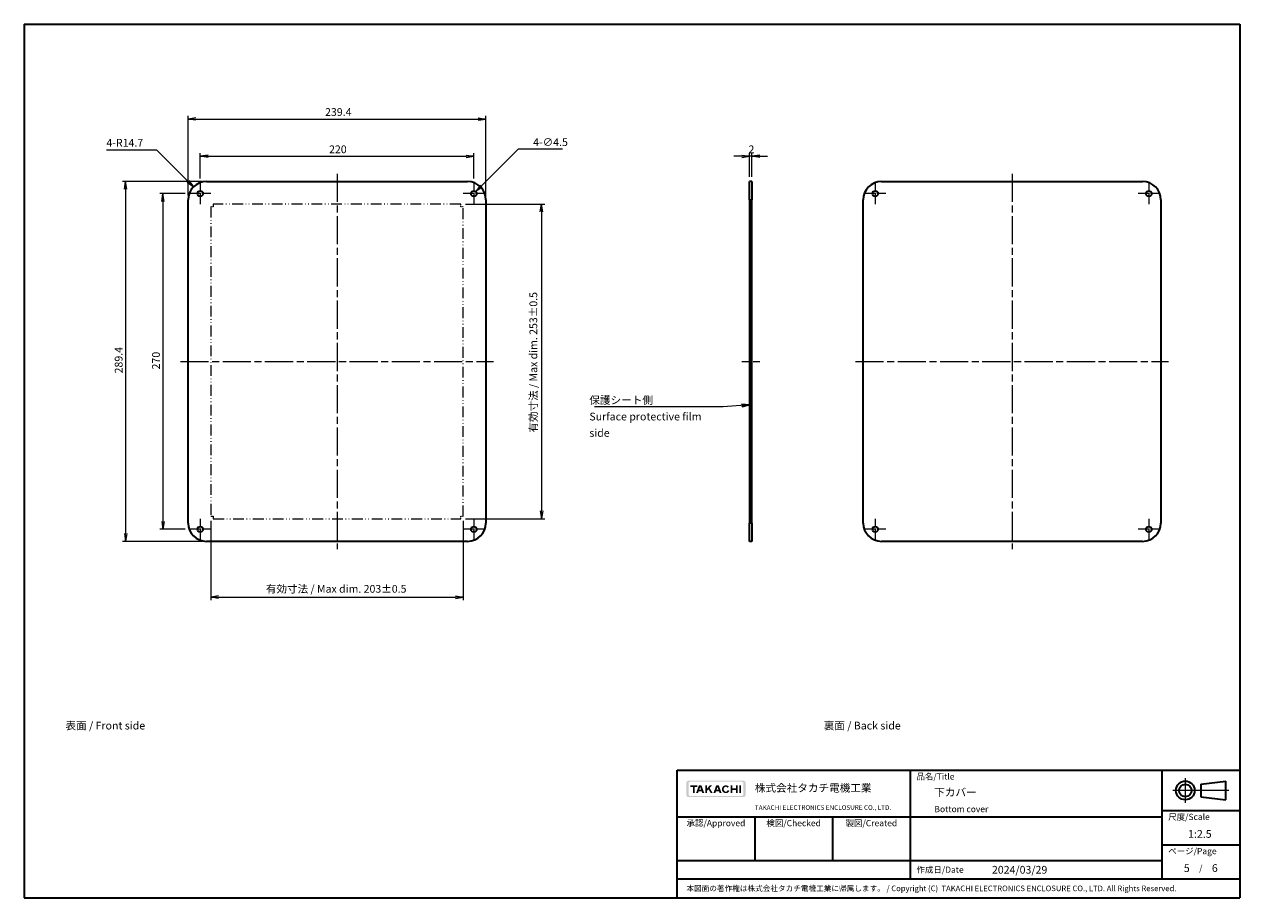
# Model space of a CAD drawing. Units: millimetres. Extents: x -1907 to 5768, y 32 to 1443.
# Drawn here: x 3998 to 4976, y 32 to 734 of the extents above; entities that cross this region are included whole.
import ezdxf
from ezdxf.enums import TextEntityAlignment as Align

# ---------------------------------------------------------------- set-up
doc = ezdxf.new("R2010")
doc.units = ezdxf.units.MM
doc.header["$LTSCALE"] = 4
doc.linetypes.add('CHAIN', pattern=[0.35429999999999995, 0.2362, -0.0295, 0.0591, -0.0295])
doc.linetypes.add('DASH_DOUBLE_DOT', pattern=[0.43979999999999997, 0.24, -0.06, 0.0098, -0.06, 0.01, -0.06])
doc.layers.get('Defpoints').update_dxf_attribs({"lineweight": 25})
for name, color, linetype, lineweight in [('Border (ISO)', 7, 'Continuous', 35), ('Center Mark (ISO)', 131, 'Continuous', 18), ('Centerline (ISO)', 131, 'Continuous', 18), ('Dimension (ISO)', 7, 'Continuous', 18), ('Dimension (ISO) @ 1', 7, 'Continuous', 18), ('Hatch (ISO)', 1, 'Continuous', 18), ('Sketch Geometry (ISO)', 7, 'Continuous', 18), ('Symbol (ISO)', 7, 'Continuous', 18), ('Symbol (ISO) @ 1', 7, 'Continuous', 18), ('Title (ISO)', 7, 'Continuous', 35), ('Visible (ISO)', 7, 'Continuous', 35), ('Visible Narrow (ISO)', 7, 'Continuous', 25)]:
    doc.layers.add(name, color=color, linetype=linetype, lineweight=lineweight)
doc.styles.add('Note Text (TK)', font='txt')
doc.styles.add('文字スタイル40', font='txt')
doc.styles.add('文字スタイル67', font='arial.ttf')
doc.dimstyles.new('Default - Method 1b (TK)', dxfattribs={"dimscale": 4, "dimtxt": 2.5, "dimasz": 2.5, "dimexe": 1, "dimexo": 1.499999999999999, "dimgap": 1, "dimtad": 1, "dimrnd": 1e-08, "dimdsep": 46, "dimtxsty": 'Note Text (TK)', "dimblk": 'OPEN', "dimcen": 0.09, "dimdle": 5, "dimclrd": 100, "dimclre": 100, "dimclrt": 7, "dimadec": 1, "dimazin": 1, "dimtfac": 1, "dimtmove": 0, "dimatfit": 3, "dimldrblk": 'OPEN', "dimfxl": 1, "dimtolj": 1, "dimlwd": -1, "dimlwe": -1, "dimarcsym": 0})
doc.dimstyles.new('Default - Method 1b (TK)$7', dxfattribs={"dimscale": 4, "dimtxt": 2.5, "dimasz": 2.5, "dimexe": 1, "dimexo": 1.499999999999999, "dimgap": 1, "dimtad": 1, "dimrnd": 1e-08, "dimdsep": 46, "dimtxsty": 'Note Text (TK)', "dimblk": 'OPEN', "dimcen": 0.09, "dimdle": 5, "dimclrd": 100, "dimclre": 100, "dimclrt": 7, "dimadec": 1, "dimazin": 1, "dimtfac": 1, "dimtmove": 0, "dimatfit": 3, "dimldrblk": 'OPEN', "dimfxl": 1, "dimtolj": 1, "dimlwd": -1, "dimlwe": -1, "dimarcsym": 0})

# ---------------------------------------------------------------- blocks, each defined once
blk = doc.blocks.new('図面枠 tk図枠')
at = {"layer": 'Border (ISO)'}
for p, q in [((14.5, 289), (405.4999999999999, 289)), ((14.5, 289), (14.5, 8)), ((405.4999999999999, 289), (405.4999999999999, 8)), ((14.5, 8), (405.4999999999999, 8))]:
    blk.add_line(p, q, dxfattribs=at)
blk = doc.blocks.new('表題欄 tk表題欄')
at = {"layer": 'Hatch (ISO)'}
h = blk.add_hatch(color=256, dxfattribs=at)
edge = h.paths.add_edge_path(flags=0)
edge.add_arc((95.444849922821, 237.346881026017), 0.5958259999999996, 269.9999999999897, 360)
edge.add_line((96.040675922821, 237.3468810260171), (96.04067592282095, 240.7585970260168))
edge.add_arc((95.44484992282096, 240.7585970260169), 0.5958259999999996, 0, 90.0000000000068)
edge.add_line((95.44484992282091, 241.3544230260169), (79.00658192282103, 241.3544230260169))
edge.add_arc((79.00658192282103, 240.7585970260169), 0.5958259999999996, 90, 180)
edge.add_line((78.41075592282102, 240.7585970260168), (78.41075592282081, 237.3468810260171))
edge.add_arc((79.00658192282081, 237.3468810260168), 0.5958259999999996, 180, 270.0000000000205)
edge.add_line((79.00658192282103, 236.7510550260168), (95.44484992282091, 236.751055026017))
edge = h.paths.add_edge_path()
edge.add_line((77.70882392282107, 241.0034570260169), (77.70882392282107, 237.1020210260171))
edge.add_arc((78.41075592282097, 237.102021026017), 0.7019319999998935, 180, 270.000000000008)
edge.add_line((78.41075592282105, 236.4000890260172), (96.04067592282101, 236.4000890260172))
edge.add_arc((96.040675922821, 237.102021026017), 0.7019319999998921, 270, 360)
edge.add_line((96.7426079228209, 237.1020210260171), (96.74260792282098, 241.0034570260169))
edge.add_arc((96.04067592282107, 241.003457026017), 0.7019319999998921, 0, 90.00000000000873)
edge.add_line((96.04067592282095, 241.705389026017), (78.41075592282105, 241.7053890260169))
edge.add_arc((78.41075592282105, 241.0034570260169), 0.7019319999999984, 90.00000000000072, 180)
for points in [[(78.94128592282102, 240.1954190260171), (78.94128592282102, 239.7056990260171), (79.79013392282097, 239.7056990260171), (79.79013392282097, 237.7060090260171), (80.37779792282102, 237.7060090260171), (80.37779792282102, 239.7056990260171), (81.22664592282104, 239.7056990260171), (81.22664592282104, 240.1954190260171)], [(85.55355153134052, 237.7060090260171), (84.81294043548178, 238.9396854897348), (84.28739592282106, 238.3724785432585), (84.28739592282106, 237.7060090260171), (83.76502792282103, 237.7060090260171), (83.76502792282103, 240.1954190260171), (84.28739592282106, 240.1954190260171), (84.28739592282106, 239.1472136578642), (85.2586086041826, 240.1954190260171), (85.97643794456017, 240.1954190260171), (85.18872726044239, 239.3452627384302), (86.172817922821, 237.7060090260171)], [(91.96090243223207, 240.1954190260171), (91.96090243223207, 237.7060090260171), (92.4791894322321, 237.7060090260171), (92.4791894322321, 238.7058540260171), (93.63819343223211, 238.7058540260171), (93.63819343223211, 237.7060090260171), (94.15648043223207, 237.7060090260171), (94.15648043223207, 240.1954190260171), (93.63819343223211, 240.1954190260171), (93.63819343223211, 239.195574026017), (92.4791894322321, 239.195574026017), (92.4791894322321, 240.1954190260171)], [(94.71149643223212, 240.1954190260171), (94.71149643223212, 237.7060090260171), (95.2338644322322, 237.7060090260171), (95.2338644322322, 240.1954190260171)]]:
    blk.add_hatch(color=256, dxfattribs=at).paths.add_polyline_path(points)
h = blk.add_hatch(color=256, dxfattribs=at)
h.paths.add_polyline_path([(82.45967999495221, 238.7589070260171), (81.8218998506899, 238.7589070260171), (82.14078992282104, 239.627313026017)], flags=0)
h.paths.add_polyline_path([(82.64850318183746, 238.2447010260171), (81.63307666380464, 238.2447010260171), (81.43526189659153, 237.7060090260171), (80.81854592282102, 237.7060090260171), (81.73268992282102, 240.1954190260171), (82.54888992282102, 240.1954190260171), (83.46303392282098, 237.7060090260171), (82.84631794905052, 237.7060090260171)])
h = blk.add_hatch(color=256, dxfattribs=at)
h.paths.add_polyline_path([(87.39654585068993, 238.7589070260171), (88.03432599495216, 238.7589070260171), (87.71543592282107, 239.627313026017)], flags=0)
h.paths.add_polyline_path([(87.00990789659151, 237.7060090260171), (87.20772266380467, 238.2447010260171), (88.22314918183736, 238.2447010260171), (88.42096394905047, 237.7060090260171), (89.03767992282091, 237.7060090260171), (88.123535922821, 240.1954190260171), (87.30733592282104, 240.1954190260171), (86.39319192282105, 237.7060090260171)])
h = blk.add_hatch(color=256, dxfattribs=at)
edge = h.paths.add_edge_path()
edge.add_arc((90.39257192282079, 238.9507140260171), 1.273272000000011, 38.55054079078439, 336.5820184016556)
edge.add_line((91.56096443223191, 238.4446700260172), (91.04202846323602, 238.6694270587604))
edge.add_ellipse((90.392571922821, 238.9507140260171), major_axis=(0, -0.7998759999999119), ratio=0.8673469387756529, start_angle=128.5505407907963, end_angle=426.582018401653, ccw=False)
edge.add_line((90.96328818027123, 239.4055047731898), (91.38834540645578, 239.7442231660233))
at = {"layer": 'Title (ISO)'}
for p, q in [((74.70882392282105, 245.052739026017), (255.7088239228211, 245.052739026017)), ((74.70882392282105, 204.052739026017), (74.70882392282105, 245.052739026017)), ((149.7088239228211, 245.052739026017), (149.7088239228211, 210.052739026017)), ((230.7088239228211, 245.052739026017), (230.7088239228211, 210.052739026017)), ((255.7088239228211, 245.052739026017), (255.7088239228211, 204.052739026017)), ((243.2088239228211, 240.552739026017), (251.2088239228211, 241.552739026017)), ((243.2088239228211, 240.552739026017), (243.2088239228211, 236.552739026017)), ((251.2088239228211, 235.552739026017), (251.2088239228211, 241.552739026017)), ((243.2088239228211, 236.552739026017), (251.2088239228211, 235.552739026017)), ((230.7088239228211, 232.052739026017), (255.7088239228211, 232.052739026017)), ((74.70882392282105, 230.052739026017), (230.7088239228211, 230.0527390260171)), ((99.70882392282105, 230.052739026017), (99.70882392282108, 216.052739026017)), ((124.708823922821, 230.052739026017), (124.708823922821, 216.052739026017)), ((230.7088239228211, 221.052739026017), (255.7088239228211, 221.052739026017)), ((74.70882392282105, 216.052739026017), (230.7088239228211, 216.052739026017)), ((255.7088239228211, 210.052739026017), (74.70882392282105, 210.052739026017)), ((74.70882392282105, 204.052739026017), (255.7088239228211, 204.052739026017))]:
    blk.add_line(p, q, dxfattribs=at)
at = {"layer": 'Title (ISO)', "color": 4, "linetype": 'CHAIN', "lineweight": 18, "ltscale": 8.889559745788574}
blk.add_line((238.2088239228211, 242.5527390260171), (238.2088239228211, 234.552739026017), dxfattribs=at)
at = {"layer": 'Title (ISO)', "color": 4, "linetype": 'CHAIN', "lineweight": 18, "ltscale": 20.00163269042969}
blk.add_line((252.2088239228211, 238.552739026017), (234.2088239228211, 238.552739026017), dxfattribs=at)
at = {"layer": 'Title (ISO)'}
for radius in [3, 2]:
    blk.add_circle((238.2088239228211, 238.5527390260171), radius, dxfattribs=at)
at = {"layer": 'Title (ISO)', "color": 1, "char_height": 2.000000029802322, "line_spacing_factor": 1.5, "style": 'Note Text (TK)'}
for s, insert, attachment_point in [('\\fＭＳ Ｐゴシック|b0|i0;{\\H2.0000;品名/Title}', (151.708823922821, 243.052739026017), 4), ('\\fＭＳ Ｐゴシック|b0|i0;{\\H2.0000;尺度/Scale}', (232.7088239228211, 230.052739026017), 4), ('\\fＭＳ Ｐゴシック|b0|i0;{\\H2.0000;承認/Approved}', (87.20882392282105, 228.052739026017), 5), ('\\fＭＳ Ｐゴシック|b0|i0;{\\H2.0000;検図/Checked}', (112.208823922821, 228.0527390260171), 5), ('\\fＭＳ Ｐゴシック|b0|i0;{\\H2.0000;製図/Created}', (137.208823922821, 228.052739026017), 5), ('\\fＭＳ Ｐゴシック|b0|i0;{\\H2.0000;ページ/Page}', (232.7088239228211, 219.052739026017), 4), ('\\fＭＳ Ｐゴシック|b0|i0;{\\H2.0000;作成日/Date}', (151.708823922821, 213.052739026017), 4)]:
    blk.add_mtext(s, dxfattribs=dict(at, insert=insert, attachment_point=attachment_point))
at = {"layer": 'Title (ISO)', "color": 7, "line_spacing_factor": 1.5, "style": 'Note Text (TK)'}
for s, insert, char_height, attachment_point in [('株式会社タカチ電機工業', (99.74260792282095, 239.052739026017), 2.5, 4), ('\\fArial|b0|i0;{\\H1.4986;TAKACHI ELECTRONICS ENCLOSURE CO., LTD.}', (99.74260792282095, 233.052739026017), 1.49859994649887, 4), ('\\fＭＳ Ｐゴシック|b0|i0;{\\H2.0000;/}', (243.2088239228211, 213.5527390260171), 2.000000029802322, 5), ('\\fＭＳ Ｐゴシック|b0|i0;{\\H1.8000;本図面の著作権は株式会社タカチ電機工業に帰属します。 / Copyright (C)\xa0 TAKACHI ELECTRONICS ENCLOSURE CO., LTD. All Rights Reserved.}', (77.70882392282107, 207.052739026017), 1.800000071525573, 4)]:
    blk.add_mtext(s, dxfattribs=dict(at, insert=insert, char_height=char_height, attachment_point=attachment_point))
at = {"layer": 'Title (ISO)', "color": 7}
for tag, p, height, style in [('<品名>_001', (157.5383693773665, 236.7885344805625), 2.5, 'Note Text (TK)'), ('<Title>_001', (157.708823922821, 231.5520568828656), 2.000000029802322, '文字スタイル67'), ('<型番>_001', (157.6576875571527, 219.9930798731327), 3.000000119209289, '文字スタイル40'), ('<総ページ数>_001', (246.7271309270378, 212.302739026017), 2.5, 'Note Text (TK)'), ('作成日_001', (175.5895057410029, 211.7814322078352), 2.5, 'Note Text (TK)'), ('<ページ_No.>_001', (238.0172485941593, 212.2976230642162), 2.5, 'Note Text (TK)')]:
    blk.add_attdef(tag, p, '', height=height, dxfattribs=dict(at, style=style))
at = {"layer": 'Title (ISO)', "color": 7, "style": 'Note Text (TK)'}
for tag, p in [('<尺度>', (243.2088239228211, 224.552739026017)), ('<部品サイズ>', (112.208823922821, 213.052739026017))]:
    blk.add_attdef(tag, text='', height=2.5, dxfattribs=at).set_placement(p, align=Align.MIDDLE_CENTER)
blk = doc.blocks.new('_Open')
at = {"color": 0, "linetype": 'ByBlock', "lineweight": -2}
for p, q in [((-1, 0.1666666666666666), (0, 0)), ((-1, -0.1666666666666666), (0, 0)), ((0, 0), (-1, 0))]:
    blk.add_line(p, q, dxfattribs=at)
blk = doc.blocks.new('*D48')
at = {"layer": 'Defpoints', "color": 0}
for p in [(4359.519369160643, 628.3198332569882), (4139.519369160644, 606.8198332569882), (4359.519369160643, 606.8198332569882)]:
    blk.add_point(p, dxfattribs=at)
at = {"layer": 'Dimension (ISO)', "color": 100}
for p, q in [((4139.519369160644, 610.5698332569882), (4139.519369160644, 630.8198332569881)), ((4145.769369160643, 628.3198332569882), (4353.269369160644, 628.3198332569882)), ((4359.519369160643, 610.5698332569882), (4359.519369160643, 630.8198332569881))]:
    blk.add_line(p, q, dxfattribs=at)
at = {"layer": 'Dimension (ISO)', "color": 100, "xscale": 6.25, "yscale": 6.25, "zscale": 6.25, "rotation": 180}
blk.add_blockref('_Open', (4139.519369160644, 628.3198332569882), dxfattribs=at)
at = {"layer": 'Dimension (ISO)', "color": 100, "xscale": 6.25, "yscale": 6.25, "zscale": 6.25}
blk.add_blockref('_Open', (4359.519369160643, 628.3198332569882), dxfattribs=at)
at = {"layer": 'Dimension (ISO)', "color": 7, "insert": (4243.091812342462, 633.9448332569881), "char_height": 6.25, "attachment_point": 4, "style": 'Note Text (TK)'}
blk.add_mtext('\\A1;220', dxfattribs=at)
blk = doc.blocks.new('*D62')
at = {"layer": 'Defpoints', "color": 0}
for p in [(4369.219369160645, 658.3198332569882), (4129.819369160646, 593.3198332569881), (4369.219369160645, 593.3198332569881)]:
    blk.add_point(p, dxfattribs=at)
at = {"layer": 'Dimension (ISO)', "color": 100}
for p, q in [((4129.819369160646, 597.0698332569882), (4129.819369160646, 660.8198332569882)), ((4136.069369160646, 658.3198332569882), (4362.969369160644, 658.3198332569882)), ((4369.219369160645, 597.0698332569882), (4369.219369160645, 660.8198332569882))]:
    blk.add_line(p, q, dxfattribs=at)
at = {"layer": 'Dimension (ISO)', "color": 100, "xscale": 6.25, "yscale": 6.25, "zscale": 6.25, "rotation": 180}
blk.add_blockref('_Open', (4129.819369160646, 658.3198332569882), dxfattribs=at)
at = {"layer": 'Dimension (ISO)', "color": 100, "xscale": 6.25, "yscale": 6.25, "zscale": 6.25}
blk.add_blockref('_Open', (4369.219369160645, 658.3198332569882), dxfattribs=at)
at = {"layer": 'Dimension (ISO)', "color": 7, "insert": (4239.87803393337, 663.9448332569882), "char_height": 6.25, "attachment_point": 4, "style": 'Note Text (TK)'}
blk.add_mtext('\\A1;239.4', dxfattribs=at)
blk = doc.blocks.new('*D63')
at = {"layer": 'Defpoints', "color": 0}
for p in [(4134.124899477185, 603.7143029404176), (4144.519369160645, 593.3198332570031)]:
    blk.add_point(p, dxfattribs=at)
at = {"layer": 'Dimension (ISO)', "color": 100}
for p, q in [((4064.064011189201, 633.5985161357818), (4104.240686281695, 633.5985161357814)), ((4104.240686281695, 633.5985161357814), (4129.70548209476, 608.1337203228242))]:
    blk.add_line(p, q, dxfattribs=at)
at = {"layer": 'Dimension (ISO)', "color": 100, "xscale": 6.25, "yscale": 6.25, "zscale": 6.25, "rotation": 315.000000000121}
blk.add_blockref('_Open', (4134.124899477185, 603.7143029404176), dxfattribs=at)
at = {"layer": 'Dimension (ISO)', "color": 7, "insert": (4064.064011189201, 639.2110161357816), "char_height": 6.25, "attachment_point": 4, "style": 'Note Text (TK)'}
blk.add_mtext('\\A1;\\fＭＳ Ｐゴシック|b0|i0;{\\H6.2250;4-R14.7}', dxfattribs=at)
blk = doc.blocks.new('*D64')
at = {"layer": 'Defpoints', "color": 0}
for p in [(4131.019369160643, 598.3198332569882), (4109.519369160643, 328.3198332569882), (4131.019369160643, 328.3198332569882)]:
    blk.add_point(p, dxfattribs=at)
at = {"layer": 'Dimension (ISO)', "color": 100}
for p, q in [((4127.269369160643, 598.3198332569882), (4107.019369160644, 598.3198332569882)), ((4109.519369160643, 592.0698332569882), (4109.519369160643, 334.5698332569882)), ((4127.269369160643, 328.3198332569882), (4107.019369160644, 328.3198332569882))]:
    blk.add_line(p, q, dxfattribs=at)
at = {"layer": 'Dimension (ISO)', "color": 100, "xscale": 6.25, "yscale": 6.25, "zscale": 6.25}
for p, rotation in [((4109.519369160643, 598.3198332569882), 90), ((4109.519369160643, 328.3198332569882), 270)]:
    blk.add_blockref('_Open', p, dxfattribs=dict(at, rotation=rotation))
at = {"layer": 'Dimension (ISO)', "color": 7, "insert": (4103.894369160644, 456.8922764388063), "char_height": 6.25, "attachment_point": 4, "rotation": 90, "style": 'Note Text (TK)'}
blk.add_mtext('\\A1;270', dxfattribs=at)
blk = doc.blocks.new('*D65')
at = {"layer": 'Defpoints', "color": 0}
for p in [(4144.519369160644, 608.0198332569889), (4079.519369160643, 318.6198332569911), (4144.519369160644, 318.6198332569911)]:
    blk.add_point(p, dxfattribs=at)
at = {"layer": 'Dimension (ISO)', "color": 100}
for p, q in [((4140.769369160643, 608.0198332569889), (4077.019369160644, 608.0198332569889)), ((4079.519369160643, 601.7698332569889), (4079.519369160643, 324.8698332569911)), ((4140.769369160643, 318.6198332569911), (4077.019369160644, 318.6198332569911))]:
    blk.add_line(p, q, dxfattribs=at)
at = {"layer": 'Dimension (ISO)', "color": 100, "xscale": 6.25, "yscale": 6.25, "zscale": 6.25}
for p, rotation in [((4079.519369160643, 608.0198332569889), 90), ((4079.519369160643, 318.6198332569911), 270)]:
    blk.add_blockref('_Open', p, dxfattribs=dict(at, rotation=rotation))
at = {"layer": 'Dimension (ISO)', "color": 7, "insert": (4073.894369160643, 453.6784980297154), "char_height": 6.25, "attachment_point": 4, "rotation": 90, "style": 'Note Text (TK)'}
blk.add_mtext('\\A1;289.4', dxfattribs=at)
blk = doc.blocks.new('*D66')
at = {"layer": 'Defpoints', "color": 0}
for p in [(4148.019369160643, 338.8198332569882), (4351.019369160644, 338.8198332569882), (4351.019369160644, 273.8198332569882)]:
    blk.add_point(p, dxfattribs=at)
at = {"layer": 'Dimension (ISO)', "color": 100}
for p, q in [((4148.019369160643, 335.0698332569882), (4148.019369160643, 271.3198332569882)), ((4351.019369160644, 335.0698332569882), (4351.019369160644, 271.3198332569882)), ((4154.269369160643, 273.8198332569882), (4344.769369160643, 273.8198332569882))]:
    blk.add_line(p, q, dxfattribs=at)
at = {"layer": 'Dimension (ISO)', "color": 100, "xscale": 6.25, "yscale": 6.25, "zscale": 6.25, "rotation": 180}
blk.add_blockref('_Open', (4148.019369160643, 273.8198332569882), dxfattribs=at)
at = {"layer": 'Dimension (ISO)', "color": 100, "xscale": 6.25, "yscale": 6.25, "zscale": 6.25}
blk.add_blockref('_Open', (4351.019369160644, 273.8198332569882), dxfattribs=at)
at = {"layer": 'Dimension (ISO)', "color": 7, "insert": (4192.291812342461, 280.4226741660791), "char_height": 6.25, "attachment_point": 4, "style": 'Note Text (TK)'}
blk.add_mtext('\\A1;\\fＭＳ Ｐゴシック|b0|i0;{\\H6.2250;有効寸法 / Max dim. 203±0.5}', dxfattribs=at)
blk = doc.blocks.new('*D67')
at = {"layer": 'Defpoints', "color": 0}
for p in [(4349.019369160643, 589.8198332569882), (4349.019369160643, 336.8198332569882), (4414.019369160643, 336.8198332569882)]:
    blk.add_point(p, dxfattribs=at)
at = {"layer": 'Dimension (ISO)', "color": 100}
for p, q in [((4352.769369160643, 589.819833256988), (4416.519369160644, 589.819833256988)), ((4414.019369160643, 583.569833256988), (4414.019369160643, 343.0698332569882)), ((4352.769369160643, 336.8198332569882), (4416.519369160644, 336.8198332569882))]:
    blk.add_line(p, q, dxfattribs=at)
at = {"layer": 'Dimension (ISO)', "color": 100, "xscale": 6.25, "yscale": 6.25, "zscale": 6.25}
for p, rotation in [((4414.019369160643, 589.819833256988), 90), ((4414.019369160643, 336.8198332569882), 270)]:
    blk.add_blockref('_Open', p, dxfattribs=dict(at, rotation=rotation))
at = {"layer": 'Dimension (ISO)', "color": 7, "insert": (4407.416528251552, 406.0922764388063), "char_height": 6.25, "attachment_point": 4, "rotation": 90, "style": 'Note Text (TK)'}
blk.add_mtext('\\A1;\\fＭＳ Ｐゴシック|b0|i0;{\\H6.2250;有効寸法 / Max dim. 253±0.5}', dxfattribs=at)
blk = doc.blocks.new('*D68')
at = {"layer": 'Defpoints', "color": 0}
for p in [(4357.928378902978, 596.728842999324), (4361.110359418318, 599.9108235146597)]:
    blk.add_point(p, dxfattribs=at)
at = {"layer": 'Dimension (ISO)', "color": 100}
for p, q in [((4395.286307843349, 634.0867719396194), (4365.52977680074, 604.330240897071)), ((4430.925384684444, 634.0867719396192), (4395.286307843349, 634.0867719396194)), ((4359.294369160648, 598.3198332569923), (4359.744369160649, 598.3198332569923)), ((4359.519369160649, 598.094833256992), (4359.519369160649, 598.5448332569919))]:
    blk.add_line(p, q, dxfattribs=at)
at = {"layer": 'Dimension (ISO)', "color": 100, "xscale": 6.25, "yscale": 6.25, "zscale": 6.25, "rotation": 224.9999999999406}
blk.add_blockref('_Open', (4361.110359418318, 599.9108235146597), dxfattribs=at)
at = {"layer": 'Dimension (ISO)', "color": 7, "insert": (4407.227941502625, 639.699271939619), "char_height": 6.25, "attachment_point": 4, "style": 'Note Text (TK)'}
blk.add_mtext('\\A1;\\fＭＳ Ｐゴシック|b0|i0;{\\H6.2250;4-∅4.5}', dxfattribs=at)
blk = doc.blocks.new('*D69')
at = {"layer": 'Defpoints', "color": 0}
for p in [(4581.247160720741, 628.3198332569882), (4581.247160720741, 608.0198332569889), (4583.24716072074, 608.0198332569889)]:
    blk.add_point(p, dxfattribs=at)
at = {"layer": 'Dimension (ISO)', "color": 100}
for p, q in [((4574.99716072074, 628.3198332569882), (4568.74716072074, 628.3198332569882)), ((4581.247160720741, 611.7698332569889), (4581.247160720741, 630.8198332569881)), ((4583.24716072074, 628.3198332569882), (4581.247160720741, 628.3198332569882)), ((4583.24716072074, 611.7698332569889), (4583.24716072074, 630.8198332569881)), ((4589.497160720741, 628.3198332569882), (4595.74716072074, 628.3198332569882))]:
    blk.add_line(p, q, dxfattribs=at)
at = {"layer": 'Dimension (ISO)', "color": 100, "xscale": 6.25, "yscale": 6.25, "zscale": 6.25}
blk.add_blockref('_Open', (4581.247160720741, 628.3198332569882), dxfattribs=at)
at = {"layer": 'Dimension (ISO)', "color": 100, "xscale": 6.25, "yscale": 6.25, "zscale": 6.25, "rotation": 180}
blk.add_blockref('_Open', (4583.24716072074, 628.3198332569882), dxfattribs=at)
at = {"layer": 'Dimension (ISO)', "color": 7, "insert": (4580.436081175285, 633.9448332569881), "char_height": 6.25, "attachment_point": 4, "style": 'Note Text (TK)'}
blk.add_mtext('\\A1;2', dxfattribs=at)

msp = doc.modelspace()

# ---------------------------------------------------------------- linework, layer by layer
at = {"layer": 'Center Mark (ISO)', "linetype": 'CHAIN', "ltscale": 7.556110382080078}
for p, q in [((4139.519369160644, 606.8198332569882), (4139.519369160644, 589.8198332569882)), ((4359.519369160643, 606.8198332569882), (4359.519369160643, 589.8198332569882)), ((4682.417618853036, 606.8198332569882), (4682.417618853036, 589.8198332569882)), ((4902.417618853036, 606.8198332569882), (4902.417618853036, 589.8198332569882)), ((4148.019369160643, 598.3198332569882), (4131.019369160643, 598.3198332569882)), ((4368.019369160644, 598.3198332569882), (4351.019369160644, 598.3198332569882)), ((4690.917618853037, 598.3198332569882), (4673.917618853036, 598.3198332569882)), ((4910.917618853036, 598.3198332569882), (4893.917618853037, 598.3198332569882)), ((4139.519369160644, 336.8198332569882), (4139.519369160644, 319.8198332569882)), ((4359.519369160643, 336.8198332569882), (4359.519369160643, 319.8198332569882)), ((4682.417618853036, 336.8198332569882), (4682.417618853036, 319.8198332569882)), ((4902.417618853036, 336.8198332569882), (4902.417618853036, 319.8198332569882)), ((4148.019369160643, 328.3198332569882), (4131.019369160643, 328.3198332569882)), ((4368.019369160644, 328.3198332569882), (4351.019369160644, 328.3198332569882)), ((4690.917618853037, 328.3198332569882), (4673.917618853036, 328.3198332569882)), ((4910.917618853036, 328.3198332569882), (4893.917618853037, 328.3198332569882))]:
    msp.add_line(p, q, dxfattribs=at)
at = {"layer": 'Centerline (ISO)', "linetype": 'CHAIN', "ltscale": 23.99096870422363}
for p, q in [((4249.519369160643, 614.2698332569889), (4249.519369160643, 312.3698332569911)), ((4792.417618853036, 614.2698332569889), (4792.417618853036, 312.3698332569911)), ((4123.569369160646, 463.3198332569882), (4375.469369160644, 463.3198332569882)), ((4666.467618853036, 463.3198332569882), (4918.367618853037, 463.3198332569882))]:
    msp.add_line(p, q, dxfattribs=at)
at = {"layer": 'Centerline (ISO)', "linetype": 'CHAIN', "ltscale": 6.444902896881103}
msp.add_line((4574.997160720744, 463.3198332569882), (4589.497160720744, 463.3198332569882), dxfattribs=at)
at = {"layer": 'Sketch Geometry (ISO)', "color": 4, "linetype": 'DASH_DOUBLE_DOT', "lineweight": 18, "ltscale": 0.7160451412200928}
for p, q in [((4150.019369160644, 587.8198332569882), (4148.019369160643, 587.8198332569882)), ((4150.019369160644, 589.8198332569882), (4150.019369160644, 587.8198332569882)), ((4349.019369160643, 587.8198332569882), (4349.019369160643, 589.8198332569882)), ((4351.019369160644, 587.8198332569882), (4349.019369160643, 587.8198332569882)), ((4148.019369160643, 338.8198332569882), (4150.019369160644, 338.8198332569882)), ((4150.019369160644, 338.8198332569882), (4150.019369160644, 336.8198332569882)), ((4349.019369160643, 336.8198332569882), (4349.019369160643, 338.8198332569882)), ((4349.019369160643, 338.8198332569882), (4351.019369160644, 338.8198332569882))]:
    msp.add_line(p, q, dxfattribs=at)
at = {"layer": 'Sketch Geometry (ISO)', "color": 4, "linetype": 'DASH_DOUBLE_DOT', "lineweight": 18, "ltscale": 9.058663368225098}
for p, q in [((4148.019369160643, 587.8198332569882), (4148.019369160643, 338.8198332569882)), ((4351.019369160644, 338.8198332569882), (4351.019369160644, 587.8198332569882))]:
    msp.add_line(p, q, dxfattribs=at)
at = {"layer": 'Sketch Geometry (ISO)', "color": 4, "linetype": 'DASH_DOUBLE_DOT', "lineweight": 18, "ltscale": 9.049568176269531}
for p, q in [((4349.019369160643, 589.8198332569882), (4150.019369160644, 589.8198332569882)), ((4150.019369160644, 336.8198332569882), (4349.019369160643, 336.8198332569882))]:
    msp.add_line(p, q, dxfattribs=at)
at = {"layer": 'Visible (ISO)'}
for p, q in [((4144.519369160644, 608.0198332569889), (4354.519369160644, 608.0198332569889)), ((4583.24716072074, 608.0198332569889), (4581.247160720741, 608.0198332569889)), ((4581.247160720744, 593.3198332569881), (4581.247160720741, 608.0198332569889)), ((4583.24716072074, 608.0198332569889), (4583.247160720744, 593.3198332569881)), ((4687.417618853036, 608.0198332569889), (4897.417618853037, 608.0198332569889)), ((4129.819369160646, 333.3198332569882), (4129.819369160646, 593.3198332569881)), ((4369.219369160645, 593.3198332569881), (4369.219369160645, 333.3198332569882)), ((4581.247160720744, 593.3198332569881), (4581.247160720744, 333.3198332569882)), ((4583.247160720744, 333.3198332569882), (4583.247160720744, 593.3198332569881)), ((4672.717618853035, 333.3198332569882), (4672.717618853035, 593.3198332569881)), ((4912.117618853037, 593.3198332569881), (4912.117618853037, 333.3198332569882)), ((4581.247160720741, 318.6198332569911), (4581.247160720744, 333.3198332569882)), ((4583.247160720744, 333.3198332569882), (4583.24716072074, 318.6198332569911)), ((4354.519369160644, 318.6198332569911), (4144.519369160644, 318.6198332569911)), ((4583.24716072074, 318.6198332569911), (4581.247160720741, 318.6198332569911)), ((4897.417618853037, 318.6198332569911), (4687.417618853036, 318.6198332569911))]:
    msp.add_line(p, q, dxfattribs=at)
for centre in [(4139.519369160644, 598.3198332569882), (4359.519369160643, 598.3198332569882), (4682.417618853036, 598.3198332569882), (4902.417618853036, 598.3198332569882), (4139.519369160644, 328.3198332569882), (4359.519369160643, 328.3198332569882), (4682.417618853036, 328.3198332569882), (4902.417618853036, 328.3198332569882)]:
    msp.add_circle(centre, 2.249999999999997, dxfattribs=at)
for centre, radius, start, end in [((4144.519369160644, 593.3198332569881), 14.69999999999997, 90, 180), ((4354.519369160644, 593.3198332569881), 14.69999999999993, 0, 90), ((4687.417618853036, 593.3198332569881), 14.69999999999993, 90, 180), ((4897.417618853037, 593.3198332569881), 14.69999999999997, 0, 90), ((4144.519369160644, 333.3198332569882), 14.69999999999997, 180, 270), ((4354.519369160644, 333.3198332569882), 14.69999999999998, 270, 0), ((4687.417618853036, 333.3198332569882), 14.69999999999998, 180, 270), ((4897.417618853037, 333.3198332569882), 14.69999999999997, 270, 0)]:
    msp.add_arc(centre, radius, start, end, dxfattribs=at)
at = {"layer": 'Visible Narrow (ISO)'}
for p, q in [((4583.247160720744, 593.3198332569881), (4581.247160720744, 593.3198332569881)), ((4583.247160720744, 333.3198332569882), (4581.247160720744, 333.3198332569882))]:
    msp.add_line(p, q, dxfattribs=at)

# ---------------------------------------------------------------- block references
at = {"xscale": 2.5, "yscale": 2.5, "zscale": 2.5}
msp.add_blockref('図面枠 tk図枠', (3961.75, 12.00000000000001), dxfattribs=at)
ref = msp.add_blockref('表題欄 tk表題欄', (4336.227940192948, -478.1318475650441), dxfattribs=dict(xscale=2.5, yscale=2.5, zscale=2.5))
ref.add_attrib('<品名>_001', '下カバー', (4729.825284090909, 113.6796875), dxfattribs={"layer": 'Title (ISO)', "color": 7, "height": 6.25, "style": 'Note Text (TK)'})
ref.add_attrib('<尺度>_001', '1:2.5', (4933.991188530942, 80.16550136425577), dxfattribs={"layer": 'Title (ISO)', "color": 7, "height": 6.25, "style": 'Note Text (TK)'})
ref.add_attrib('作成日_001', '2024/03/29', (4776.232285013332, 51.3238646052973), dxfattribs={"layer": 'Title (ISO)', "color": 7, "height": 6.25, "style": 'Note Text (TK)'})
ref.add_attrib('<Title>_001', 'Bottom cover', (4729.988403812295, 100.7909276577635), dxfattribs={"layer": 'Title (ISO)', "color": 7, "height": 5.000000074505805, "style": '文字スタイル67'})
ref.add_attrib('<ページ_No.>_001', '5', (4930.56565484311, 52.67829126875951), dxfattribs={"layer": 'Title (ISO)', "color": 7, "height": 6.25, "style": 'Note Text (TK)'})
ref.add_attrib('<総ページ数>_001', '6', (4953.108287858116, 52.66550136425578), dxfattribs={"layer": 'Title (ISO)', "color": 7, "height": 6.25, "style": 'Note Text (TK)'})

# ---------------------------------------------------------------- texts
at = {"layer": 'Symbol (ISO)', "color": 7, "char_height": 6.25, "style": 'Note Text (TK)'}
for s, insert, width, attachment_point, line_spacing_factor in [('\\fＭＳ Ｐゴシック|b0|i0;保護シート側\\P\\fＭＳ Ｐゴシック|b0|i0;Surface protective film side', (4452.444021478805, 435.3290999252386), 107.748544216156, 1, 1.265217423439025), ('\\fＭＳ Ｐゴシック|b0|i0;裏面 / Back side', (4640.926138122588, 170.4209079174106), 66.95906519889832, 4, 1.5)]:
    msp.add_mtext(s, dxfattribs=dict(at, insert=insert, width=width, attachment_point=attachment_point, line_spacing_factor=line_spacing_factor))
at = {"layer": 'Symbol (ISO)', "color": 7, "insert": (4031.107186614433, 170.4209079174106), "char_height": 6.25, "attachment_point": 4, "line_spacing_factor": 1.5, "style": 'Note Text (TK)'}
msp.add_mtext('\\fＭＳ Ｐゴシック|b0|i0;表面 / Front side', dxfattribs=at)

# ---------------------------------------------------------------- dimensions: what is measured, and where the dimension line sits
at = {"layer": 'Dimension (ISO) @ 1', "color": 100}
dim = msp.add_linear_dim(base=(4369.219369160645, 658.3198332569882), p1=(4129.819369160646, 593.3198332569881), p2=(4369.219369160645, 593.3198332569881), dimstyle='Default - Method 1b (TK)', override={"dimscale": 1, "dimtxt": 6.25, "dimasz": 6.25, "dimexe": 2.5, "dimexo": 3.749999999999999, "dimgap": 2.5, "dimdec": 2, "dimcen": 0.225, "dimtol": 0, "dimlim": 0, "dimtp": 0, "dimtm": 0, "dimtdec": 2, "dimtix": 0, "dimtofl": 0, "dimtmove": 0, "dimatfit": 1}, dxfattribs=at)
dim.commit()
dim.dimension.update_dxf_attribs({"geometry": '*D62', "text_midpoint": (4249.519369160643, 658.3198332569882), "dimtype": 128})
dim = msp.add_radius_dim(center=(4144.519369160645, 593.3198332570031), mpoint=(4134.124899477185, 603.7143029404176), text='\\fＭＳ Ｐゴシック|b0|i0;{\\H6.2250;4-<>}', dimstyle='Default - Method 1b (TK)', override={"dimscale": 1, "dimtxt": 6.25, "dimasz": 6.25, "dimexe": 2.5, "dimexo": 3.749999999999999, "dimgap": 2.5, "dimtih": 1, "dimtoh": 1, "dimdec": 2, "dimlfac": 1, "dimcen": 0, "dimtol": 0, "dimlim": 0, "dimtp": 0, "dimtm": 0, "dimtdec": 2, "dimtix": 0, "dimtofl": 0, "dimtmove": 0, "dimatfit": 3}, dxfattribs=at)
dim.commit()
dim.dimension.update_dxf_attribs({"geometry": '*D63', "text_midpoint": (4078.689224257384, 633.5985161357816), "dimtype": 132})
for base, p1, p2, angle, override, picture, middle in [((4359.519369160643, 628.3198332569882), (4139.519369160644, 606.8198332569882), (4359.519369160643, 606.8198332569882), 180, {"dimscale": 1, "dimtxt": 6.25, "dimasz": 6.25, "dimexe": 2.5, "dimexo": 3.749999999999999, "dimgap": 2.5, "dimdec": 2, "dimcen": 0.225, "dimtol": 0, "dimlim": 0, "dimtp": 0, "dimtm": 0, "dimtdec": 2, "dimtix": 0, "dimtofl": 0, "dimtmove": 0, "dimatfit": 1}, '*D48', (4249.519369160643, 628.3198332569882)), ((4581.247160720741, 628.3198332569882), (4583.24716072074, 608.0198332569889), (4581.247160720741, 608.0198332569889), 180, {"dimscale": 1, "dimtxt": 6.25, "dimasz": 6.25, "dimexe": 2.5, "dimexo": 3.749999999999999, "dimgap": 2.5, "dimdec": 2, "dimcen": 0.225, "dimtol": 0, "dimlim": 0, "dimtp": 0, "dimtm": 0, "dimtdec": 2, "dimtix": 0, "dimtofl": 1, "dimtmove": 0, "dimatfit": 1}, '*D69', (4582.247160720741, 628.3198332569882)), ((4079.519369160643, 318.6198332569911), (4144.519369160644, 608.0198332569889), (4144.519369160644, 318.6198332569911), 270, {"dimscale": 1, "dimtxt": 6.25, "dimasz": 6.25, "dimexe": 2.5, "dimexo": 3.749999999999999, "dimgap": 2.5, "dimdec": 2, "dimcen": 0.225, "dimtol": 0, "dimlim": 0, "dimtp": 0, "dimtm": 0, "dimtdec": 2, "dimtix": 0, "dimtofl": 0, "dimtmove": 0, "dimatfit": 1}, '*D65', (4079.519369160643, 463.3198332569882)), ((4109.519369160643, 328.3198332569882), (4131.019369160643, 598.3198332569882), (4131.019369160643, 328.3198332569882), 90, {"dimscale": 1, "dimtxt": 6.25, "dimasz": 6.25, "dimexe": 2.5, "dimexo": 3.749999999999999, "dimgap": 2.5, "dimdec": 2, "dimcen": 0.225, "dimtol": 0, "dimlim": 0, "dimtp": 0, "dimtm": 0, "dimtdec": 2, "dimtix": 0, "dimtofl": 0, "dimtmove": 0, "dimatfit": 1}, '*D64', (4109.519369160643, 463.3198332569882))]:
    dim = msp.add_linear_dim(base=base, p1=p1, p2=p2, angle=angle, dimstyle='Default - Method 1b (TK)', override=override, dxfattribs=at)
    dim.commit()
    dim.dimension.update_dxf_attribs({"geometry": picture, "text_midpoint": middle, "dimtype": 128})
dim = msp.add_diameter_dim_2p(p1=(4357.928378902978, 596.728842999324), p2=(4361.110359418318, 599.9108235146597), text='\\fＭＳ Ｐゴシック|b0|i0;{\\H6.2250;4-<>}', dimstyle='Default - Method 1b (TK)', override={"dimscale": 1, "dimtxt": 6.25, "dimasz": 6.25, "dimexe": 2.5, "dimexo": 3.749999999999999, "dimgap": 2.5, "dimtih": 1, "dimtoh": 1, "dimdec": 2, "dimlfac": 0.9999999999999495, "dimcen": 0.225, "dimtol": 0, "dimlim": 0, "dimtp": 0, "dimtm": 0, "dimtdec": 2, "dimtix": 0, "dimtofl": 0, "dimtmove": 0, "dimatfit": 3}, dxfattribs=at)
dim.commit()
dim.dimension.update_dxf_attribs({"geometry": '*D68', "text_midpoint": (4419.076663093535, 634.0867719396192), "dimtype": 131})
for base, p1, p2, angle, picture, middle in [((4414.019369160643, 336.8198332569882), (4349.019369160643, 589.8198332569882), (4349.019369160643, 336.8198332569882), 90, '*D67', (4414.019369160643, 463.3198332569882)), ((4351.019369160644, 273.8198332569882), (4148.019369160643, 338.8198332569882), (4351.019369160644, 338.8198332569882), 180, '*D66', (4249.519369160643, 273.8198332569882))]:
    dim = msp.add_linear_dim(base=base, p1=p1, p2=p2, angle=angle, text='\\fＭＳ Ｐゴシック|b0|i0;{\\H6.2250;有効寸法 / Max dim. <>}', dimstyle='Default - Method 1b (TK)', override={"dimscale": 1, "dimtxt": 6.25, "dimasz": 6.25, "dimexe": 2.5, "dimexo": 3.749999999999999, "dimgap": 2.5, "dimdec": 2, "dimcen": 0.225, "dimtol": 1, "dimlim": 0, "dimtp": 0.5, "dimtm": 0.5, "dimtdec": 2, "dimtix": 0, "dimtofl": 0, "dimtmove": 0, "dimatfit": 1}, dxfattribs=at)
    dim.commit()
    dim.dimension.update_dxf_attribs({"geometry": picture, "text_midpoint": middle, "dimtype": 128})

# ---------------------------------------------------------------- leaders
at = {"layer": 'Symbol (ISO) @ 1', "color": 100, "annotation_type": 0, "has_hookline": 1, "hookline_direction": 1, "text_width": 103.7286931818182}
msp.add_leader([(4581.247160720744, 428.3846553980111), (4560.19256569496, 426.9372826823719)], dimstyle='Default - Method 1b (TK)$7', override={"dimscale": 1, "dimtxt": 6.25, "dimasz": 6.25, "dimgap": 0, "dimtad": 1}, dxfattribs=at)

doc.saveas('drawing.dxf')
